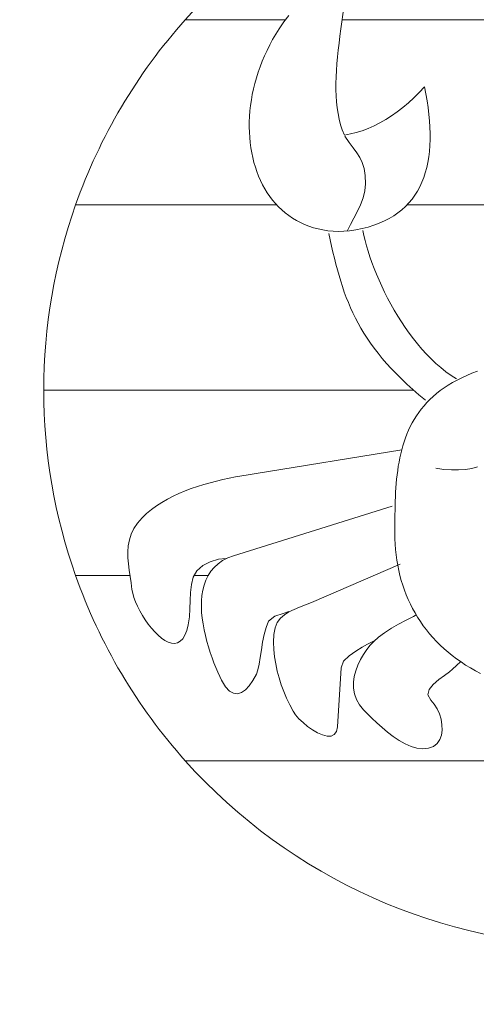
# Model space of a CAD drawing. Units: millimetres. Extents: x 381829 to 389937, y -1254784 to -1249691.
# Drawn here: x 384987 to 385233, y -1253116 to -1252584 of the extents above; entities that cross this region are included whole.
import ezdxf

# ---------------------------------------------------------------- set-up
doc = ezdxf.new("R2010")
doc.units = ezdxf.units.MM
doc.header["$LTSCALE"] = 200
doc.linetypes.add('CADWORK_3', pattern=[4, 2, -2])
doc.layers.add('Ech.1_200', color=7, linetype='Continuous')

msp = doc.modelspace()

# ---------------------------------------------------------------- linework, layer by layer
at = {"layer": 'Ech.1_200', "color": 225, "linetype": 'Continuous', "lineweight": 18, "ltscale": 0.25}
for p, q in [((385161.67, -1252577.68), (385160.62, -1252585.5)), ((385130.25, -1252584.38), (385076.13, -1252584.38)), ((385126.76, -1252589.39), (385129.38, -1252585.58)), ((385129.38, -1252585.58), (385131.96, -1252582.03)), ((385160.62, -1252585.5), (385160.1, -1252589.37)), ((385523.34, -1252584.38), (385160.77, -1252584.38)), ((385124.97, -1252592.23), (385126.76, -1252589.39)), ((385160.1, -1252589.37), (385159.6, -1252593.2)), ((385121.72, -1252598), (385123.29, -1252595.1)), ((385123.29, -1252595.1), (385124.97, -1252592.23)), ((385159.13, -1252597), (385158.71, -1252600.76)), ((385159.6, -1252593.2), (385159.13, -1252597)), ((385118.89, -1252603.87), (385120.25, -1252600.93)), ((385120.25, -1252600.93), (385121.72, -1252598)), ((385158.71, -1252600.76), (385158.32, -1252604.47)), ((385116.49, -1252609.81), (385117.64, -1252606.83)), ((385117.64, -1252606.83), (385118.89, -1252603.87)), ((385158.32, -1252604.47), (385158, -1252608.13)), ((385114.51, -1252615.78), (385115.45, -1252612.79)), ((385115.45, -1252612.79), (385116.49, -1252609.81)), ((385157.74, -1252611.73), (385157.56, -1252615.28)), ((385158, -1252608.13), (385157.74, -1252611.73)), ((385113.67, -1252618.77), (385114.51, -1252615.78)), ((385157.56, -1252615.28), (385157.46, -1252618.76)), ((385112.31, -1252624.74), (385112.94, -1252621.75)), ((385112.94, -1252621.75), (385113.67, -1252618.77)), ((385157.46, -1252618.76), (385157.46, -1252622.18)), ((385157.46, -1252622.18), (385157.56, -1252625.53)), ((385199.53, -1252626.5), (385202.45, -1252623.6)), ((385202.45, -1252623.6), (385205.33, -1252620.54)), ((385205.33, -1252620.54), (385206.06, -1252624.39)), ((385111.36, -1252630.67), (385111.78, -1252627.71)), ((385111.78, -1252627.71), (385112.31, -1252624.74)), ((385157.56, -1252625.53), (385157.78, -1252628.8)), ((385157.78, -1252628.8), (385158.12, -1252631.99)), ((385193.56, -1252631.77), (385196.56, -1252629.23)), ((385196.56, -1252629.23), (385199.53, -1252626.5)), ((385206.06, -1252624.39), (385206.69, -1252628.16)), ((385206.69, -1252628.16), (385207.21, -1252631.86)), ((385110.8, -1252636.54), (385111.03, -1252633.62)), ((385111.03, -1252633.62), (385111.36, -1252630.67)), ((385158.12, -1252631.99), (385158.59, -1252635.1)), ((385187.44, -1252636.33), (385190.51, -1252634.14)), ((385190.51, -1252634.14), (385193.56, -1252631.77)), ((385207.21, -1252631.86), (385207.64, -1252635.48)), ((385110.65, -1252642.32), (385110.68, -1252639.45)), ((385110.68, -1252639.45), (385110.8, -1252636.54)), ((385158.59, -1252635.1), (385159.2, -1252638.12)), ((385159.2, -1252638.12), (385159.96, -1252641.05)), ((385181.2, -1252640.12), (385184.33, -1252638.32)), ((385184.33, -1252638.32), (385187.44, -1252636.33)), ((385207.64, -1252635.48), (385207.96, -1252639.02)), ((385207.96, -1252639.02), (385208.17, -1252642.47)), ((385110.72, -1252645.17), (385110.65, -1252642.32)), ((385110.89, -1252647.98), (385110.72, -1252645.17)), ((385159.96, -1252641.05), (385160.89, -1252643.89)), ((385160.89, -1252643.89), (385161.98, -1252646.62)), ((385168.45, -1252645.3), (385171.66, -1252644.32)), ((385171.66, -1252644.32), (385174.86, -1252643.13)), ((385174.86, -1252643.13), (385178.04, -1252641.73)), ((385178.04, -1252641.73), (385181.2, -1252640.12)), ((385208.17, -1252642.47), (385208.27, -1252645.85)), ((385111.16, -1252650.75), (385110.89, -1252647.98)), ((385161.98, -1252646.62), (385165.22, -1252646.07)), ((385162.32, -1252647.3), (385164.65, -1252650.67)), ((385165.22, -1252646.07), (385168.45, -1252645.3)), ((385208.26, -1252649.13), (385208.14, -1252652.33)), ((385208.27, -1252645.85), (385208.26, -1252649.13)), ((385111.52, -1252653.49), (385111.16, -1252650.75)), ((385111.98, -1252656.17), (385111.52, -1252653.49)), ((385164.65, -1252650.67), (385166.78, -1252653.55)), ((385166.78, -1252653.55), (385168.68, -1252656.18)), ((385207.89, -1252655.44), (385207.53, -1252658.46)), ((385208.14, -1252652.33), (385207.89, -1252655.44)), ((385112.54, -1252658.81), (385111.98, -1252656.17)), ((385113.19, -1252661.4), (385112.54, -1252658.81)), ((385168.68, -1252656.18), (385170.32, -1252658.77)), ((385170.32, -1252658.77), (385171.66, -1252661.53)), ((385207.53, -1252658.46), (385207.05, -1252661.39)), ((385113.94, -1252663.93), (385113.19, -1252661.4)), ((385114.78, -1252666.4), (385113.94, -1252663.93)), ((385115.71, -1252668.81), (385114.78, -1252666.4)), ((385171.66, -1252661.53), (385172.65, -1252664.68)), ((385172.65, -1252664.68), (385173.28, -1252668.44)), ((385206.44, -1252664.22), (385205.7, -1252666.96)), ((385207.05, -1252661.39), (385206.44, -1252664.22)), ((385116.74, -1252671.15), (385115.71, -1252668.81)), ((385117.85, -1252673.43), (385116.74, -1252671.15)), ((385173.28, -1252668.44), (385173.49, -1252673.03)), ((385204.84, -1252669.6), (385203.84, -1252672.14)), ((385205.7, -1252666.96), (385204.84, -1252669.6)), ((385119.06, -1252675.63), (385117.85, -1252673.43)), ((385120.37, -1252677.75), (385119.06, -1252675.63)), ((385173.13, -1252676.82), (385172.14, -1252680.61)), ((385173.49, -1252673.03), (385173.13, -1252676.82)), ((385201.45, -1252676.91), (385200.05, -1252679.15)), ((385202.72, -1252674.58), (385201.45, -1252676.91)), ((385203.84, -1252672.14), (385202.72, -1252674.58)), ((385121.76, -1252679.79), (385120.37, -1252677.75)), ((385123.24, -1252681.75), (385121.76, -1252679.79)), ((385124.81, -1252683.62), (385123.24, -1252681.75)), ((385172.14, -1252680.61), (385170.7, -1252684.35)), ((385198.51, -1252681.27), (385196.83, -1252683.29)), ((385200.05, -1252679.15), (385198.51, -1252681.27)), ((385016.89, -1252684.38), (385125.52, -1252684.38)), ((385126.47, -1252685.39), (385124.81, -1252683.62)), ((385128.22, -1252687.07), (385126.47, -1252685.39)), ((385130.06, -1252688.66), (385128.22, -1252687.07)), ((385170.7, -1252684.35), (385168.96, -1252688.02)), ((385193.03, -1252686.99), (385190.9, -1252688.67)), ((385195, -1252685.2), (385193.03, -1252686.99)), ((385196.83, -1252683.29), (385195, -1252685.2)), ((385195.78, -1252684.38), (385324.81, -1252684.38)), ((385131.98, -1252690.14), (385130.06, -1252688.66)), ((385134, -1252691.51), (385131.98, -1252690.14)), ((385136.09, -1252692.78), (385134, -1252691.51)), ((385138.28, -1252693.93), (385136.09, -1252692.78)), ((385167.1, -1252691.55), (385165.28, -1252694.93)), ((385168.96, -1252688.02), (385167.1, -1252691.55)), ((385183.61, -1252693.02), (385180.87, -1252694.24)), ((385186.2, -1252691.69), (385183.61, -1252693.02)), ((385188.63, -1252690.24), (385186.2, -1252691.69)), ((385190.9, -1252688.67), (385188.63, -1252690.24)), ((385140.54, -1252694.97), (385138.28, -1252693.93)), ((385142.9, -1252695.88), (385140.54, -1252694.97)), ((385145.33, -1252696.67), (385142.9, -1252695.88)), ((385147.85, -1252697.33), (385145.33, -1252696.67)), ((385150.46, -1252697.87), (385147.85, -1252697.33)), ((385153.14, -1252698.26), (385150.46, -1252697.87)), ((385155.91, -1252698.52), (385153.14, -1252698.26)), ((385165.28, -1252694.93), (385163.67, -1252698.09)), ((385168.26, -1252697.85), (385164.69, -1252698.43)), ((385171.66, -1252697.13), (385168.26, -1252697.85)), ((385174.89, -1252696.29), (385171.66, -1252697.13)), ((385172.46, -1252700.8), (385171.89, -1252698.14)), ((385177.96, -1252695.33), (385174.89, -1252696.29)), ((385180.87, -1252694.24), (385177.96, -1252695.33)), ((385153.56, -1252699.73), (385154.32, -1252703.19)), ((385154.32, -1252703.19), (385155.08, -1252706.57)), ((385158.75, -1252698.64), (385155.91, -1252698.52)), ((385161.68, -1252698.61), (385158.75, -1252698.64)), ((385164.69, -1252698.43), (385161.68, -1252698.61)), ((385173.14, -1252703.57), (385172.46, -1252700.8)), ((385173.93, -1252706.44), (385173.14, -1252703.57)), ((385155.08, -1252706.57), (385155.84, -1252709.89)), ((385174.81, -1252709.38), (385173.93, -1252706.44)), ((385155.84, -1252709.89), (385156.63, -1252713.13)), ((385156.63, -1252713.13), (385157.43, -1252716.31)), ((385175.8, -1252712.4), (385174.81, -1252709.38)), ((385176.88, -1252715.49), (385175.8, -1252712.4)), ((385157.43, -1252716.31), (385158.26, -1252719.42)), ((385158.26, -1252719.42), (385159.12, -1252722.49)), ((385178.06, -1252718.62), (385176.88, -1252715.49)), ((385179.34, -1252721.8), (385178.06, -1252718.62)), ((385159.12, -1252722.49), (385160.02, -1252725.49)), ((385180.71, -1252725.01), (385179.34, -1252721.8)), ((385160.02, -1252725.49), (385160.97, -1252728.46)), ((385160.97, -1252728.46), (385161.97, -1252731.37)), ((385182.17, -1252728.24), (385180.71, -1252725.01)), ((385183.73, -1252731.48), (385182.17, -1252728.24)), ((385161.97, -1252731.37), (385163.02, -1252734.25)), ((385163.02, -1252734.25), (385164.14, -1252737.09)), ((385185.37, -1252734.72), (385183.73, -1252731.48)), ((385187.1, -1252737.95), (385185.37, -1252734.72)), ((385164.14, -1252737.09), (385165.33, -1252739.9)), ((385165.33, -1252739.9), (385166.6, -1252742.68)), ((385188.92, -1252741.16), (385187.1, -1252737.95)), ((385166.6, -1252742.68), (385167.95, -1252745.44)), ((385167.95, -1252745.44), (385169.38, -1252748.18)), ((385190.82, -1252744.34), (385188.92, -1252741.16)), ((385192.8, -1252747.48), (385190.82, -1252744.34)), ((385169.38, -1252748.18), (385170.92, -1252750.9)), ((385170.92, -1252750.9), (385172.55, -1252753.62)), ((385194.86, -1252750.57), (385192.8, -1252747.48)), ((385197.01, -1252753.6), (385194.86, -1252750.57)), ((385172.55, -1252753.62), (385174.29, -1252756.32)), ((385174.29, -1252756.32), (385176.14, -1252759.03)), ((385199.23, -1252756.55), (385197.01, -1252753.6)), ((385201.53, -1252759.42), (385199.23, -1252756.55)), ((385176.14, -1252759.03), (385178.11, -1252761.73)), ((385178.11, -1252761.73), (385180.21, -1252764.44)), ((385203.9, -1252762.2), (385201.53, -1252759.42)), ((385180.21, -1252764.44), (385182.44, -1252767.16)), ((385182.44, -1252767.16), (385184.8, -1252769.89)), ((385206.35, -1252764.88), (385203.9, -1252762.2)), ((385208.87, -1252767.45), (385206.35, -1252764.88)), ((385211.46, -1252769.89), (385208.87, -1252767.45)), ((385184.8, -1252769.89), (385187.32, -1252772.65)), ((385187.32, -1252772.65), (385189.98, -1252775.42)), ((385214.11, -1252772.19), (385211.46, -1252769.89)), ((385216.84, -1252774.36), (385214.11, -1252772.19)), ((385189.98, -1252775.42), (385192.79, -1252778.22)), ((385219.62, -1252776.36), (385216.84, -1252774.36)), ((385222.48, -1252778.21), (385219.62, -1252776.36)), ((385225.36, -1252777.63), (385222.8, -1252778.93)), ((385228.04, -1252776.39), (385225.36, -1252777.63)), ((385230.86, -1252775.21), (385228.04, -1252776.39)), ((385233.81, -1252774.08), (385230.86, -1252775.21)), ((385192.79, -1252778.22), (385195.77, -1252781.05)), ((385195.77, -1252781.05), (385198.92, -1252783.91)), ((385215.86, -1252783.12), (385213.78, -1252784.61)), ((385218.06, -1252781.67), (385215.86, -1252783.12)), ((385220.37, -1252780.27), (385218.06, -1252781.67)), ((385222.8, -1252778.93), (385220.37, -1252780.27)), ((384999.74, -1252784.38), (385199.45, -1252784.38)), ((385198.92, -1252783.91), (385202.24, -1252786.81)), ((385202.24, -1252786.81), (385205.75, -1252789.76)), ((385209.95, -1252787.75), (385208.19, -1252789.39)), ((385211.81, -1252786.16), (385209.95, -1252787.75)), ((385213.78, -1252784.61), (385211.81, -1252786.16)), ((385204.99, -1252792.8), (385203.53, -1252794.56)), ((385206.54, -1252791.07), (385204.99, -1252792.8)), ((385208.19, -1252789.39), (385206.54, -1252791.07)), ((385200.89, -1252798.22), (385199.7, -1252800.11)), ((385202.16, -1252796.37), (385200.89, -1252798.22)), ((385203.53, -1252794.56), (385202.16, -1252796.37)), ((385197.57, -1252804), (385196.63, -1252806)), ((385198.59, -1252802.04), (385197.57, -1252804)), ((385199.7, -1252800.11), (385198.59, -1252802.04)), ((385195.75, -1252808.03), (385194.95, -1252810.1)), ((385196.63, -1252806), (385195.75, -1252808.03)), ((385193.56, -1252814.32), (385192.95, -1252816.48)), ((385194.22, -1252812.19), (385193.56, -1252814.32)), ((385194.95, -1252810.1), (385194.22, -1252812.19)), ((385192.95, -1252816.48), (385113.29, -1252829.47)), ((385192.41, -1252818.67), (385191.92, -1252820.88)), ((385192.95, -1252816.48), (385192.41, -1252818.67)), ((385191.1, -1252825.39), (385190.77, -1252827.68)), ((385191.49, -1252823.12), (385191.1, -1252825.39)), ((385191.92, -1252820.88), (385191.49, -1252823.12)), ((385233.93, -1252825.78), (385230.73, -1252826.56)), ((385103.28, -1252831.16), (385099.86, -1252831.84)), ((385106.67, -1252830.55), (385103.28, -1252831.16)), ((385110.01, -1252829.98), (385106.67, -1252830.55)), ((385113.29, -1252829.47), (385110.01, -1252829.98)), ((385190.47, -1252829.99), (385190.22, -1252832.32)), ((385190.77, -1252827.68), (385190.47, -1252829.99)), ((385215.76, -1252827.08), (385211.46, -1252826.53)), ((385219.84, -1252827.36), (385215.76, -1252827.08)), ((385223.69, -1252827.36), (385219.84, -1252827.36)), ((385227.31, -1252827.09), (385223.69, -1252827.36)), ((385230.73, -1252826.56), (385227.31, -1252827.09)), ((385082.66, -1252836.31), (385079.29, -1252837.46)), ((385086.07, -1252835.25), (385082.66, -1252836.31)), ((385089.5, -1252834.28), (385086.07, -1252835.25)), ((385092.96, -1252833.39), (385089.5, -1252834.28)), ((385096.41, -1252832.58), (385092.96, -1252833.39)), ((385099.86, -1252831.84), (385096.41, -1252832.58)), ((385190.01, -1252834.68), (385189.83, -1252837.05)), ((385190.22, -1252832.32), (385190.01, -1252834.68)), ((385069.54, -1252841.56), (385066.46, -1252843.16)), ((385072.72, -1252840.09), (385069.54, -1252841.56)), ((385075.97, -1252838.72), (385072.72, -1252840.09)), ((385079.29, -1252837.46), (385075.97, -1252838.72)), ((385189.68, -1252839.45), (385189.56, -1252841.86)), ((385189.83, -1252837.05), (385189.68, -1252839.45)), ((385060.6, -1252846.75), (385057.86, -1252848.74)), ((385063.47, -1252844.89), (385060.6, -1252846.75)), ((385066.46, -1252843.16), (385063.47, -1252844.89)), ((385187.79, -1252846.88), (385102.16, -1252873.73)), ((385189.39, -1252846.72), (385189.34, -1252849.18)), ((385189.46, -1252844.28), (385189.39, -1252846.72)), ((385189.56, -1252841.86), (385189.46, -1252844.28)), ((385055.26, -1252850.88), (385052.82, -1252853.17)), ((385057.86, -1252848.74), (385055.26, -1252850.88)), ((385189.3, -1252851.65), (385189.28, -1252854.13)), ((385189.34, -1252849.18), (385189.3, -1252851.65)), ((385050.28, -1252856.05), (385048.33, -1252859.01)), ((385052.82, -1252853.17), (385050.28, -1252856.05)), ((385189.27, -1252856.61), (385189.26, -1252859.11)), ((385189.28, -1252854.13), (385189.27, -1252856.61)), ((385046.9, -1252862.04), (385045.92, -1252865.14)), ((385048.33, -1252859.01), (385046.9, -1252862.04)), ((385189.26, -1252859.11), (385189.26, -1252861.62)), ((385189.26, -1252861.62), (385189.31, -1252864.57)), ((385045.34, -1252868.3), (385045.1, -1252871.52)), ((385045.92, -1252865.14), (385045.34, -1252868.3)), ((385189.31, -1252864.57), (385189.43, -1252867.49)), ((385189.43, -1252867.49), (385189.65, -1252870.37)), ((385045.1, -1252871.52), (385045.14, -1252874.8)), ((385102.16, -1252873.73), (385099.02, -1252874.91)), ((385189.65, -1252870.37), (385189.95, -1252873.23)), ((385189.95, -1252873.23), (385190.33, -1252876.05)), ((385045.14, -1252874.8), (385045.39, -1252878.13)), ((385045.39, -1252878.13), (385045.79, -1252881.5)), ((385085.61, -1252879.06), (385089.63, -1252876.95)), ((385089.63, -1252876.95), (385093.97, -1252875.64)), ((385093.81, -1252878.05), (385091.71, -1252879.97)), ((385096.24, -1252876.36), (385093.81, -1252878.05)), ((385093.97, -1252875.64), (385098.13, -1252875.18)), ((385099.02, -1252874.91), (385096.24, -1252876.36)), ((385192.14, -1252878.33), (385144.25, -1252898.89)), ((385190.33, -1252876.05), (385190.8, -1252878.84)), ((385190.8, -1252878.84), (385191.35, -1252881.59)), ((385045.79, -1252881.5), (385046.29, -1252884.92)), ((385080.39, -1252885.34), (385082.37, -1252881.88)), ((385082.37, -1252881.88), (385085.61, -1252879.06)), ((385089.93, -1252882.09), (385088.44, -1252884.4)), ((385091.71, -1252879.97), (385089.93, -1252882.09)), ((385191.35, -1252881.59), (385191.99, -1252884.31)), ((385191.99, -1252884.31), (385192.72, -1252886.99)), ((385046.21, -1252884.38), (385016.89, -1252884.38)), ((385046.29, -1252884.92), (385046.83, -1252888.38)), ((385046.83, -1252888.38), (385047.33, -1252891.87)), ((385079, -1252893.51), (385079.48, -1252889.28)), ((385079.48, -1252889.28), (385080.39, -1252885.34)), ((385088.46, -1252884.38), (385080.94, -1252884.38)), ((385086.29, -1252889.52), (385085.59, -1252892.28)), ((385087.23, -1252886.88), (385086.29, -1252889.52)), ((385088.44, -1252884.4), (385087.23, -1252886.88)), ((385192.72, -1252886.99), (385193.53, -1252889.63)), ((385193.53, -1252889.63), (385194.42, -1252892.23)), ((385047.33, -1252891.87), (385047.73, -1252893.97)), ((385047.73, -1252893.97), (385048.38, -1252896.22)), ((385078.76, -1252897.91), (385079, -1252893.51)), ((385085.59, -1252892.28), (385085.13, -1252895.15)), ((385194.42, -1252892.23), (385195.4, -1252894.79)), ((385195.4, -1252894.79), (385196.46, -1252897.31)), ((385048.38, -1252896.22), (385049.24, -1252898.58)), ((385049.24, -1252898.58), (385050.3, -1252901.01)), ((385078.6, -1252902.36), (385078.76, -1252897.91)), ((385084.88, -1252898.12), (385084.82, -1252901.16)), ((385085.13, -1252895.15), (385084.88, -1252898.12)), ((385140.96, -1252900.24), (385137.79, -1252901.49)), ((385144.25, -1252898.89), (385140.96, -1252900.24)), ((385196.46, -1252897.31), (385197.61, -1252899.79)), ((385197.61, -1252899.79), (385198.84, -1252902.22)), ((385050.3, -1252901.01), (385051.54, -1252903.46)), ((385051.54, -1252903.46), (385052.94, -1252905.91)), ((385078.31, -1252906.76), (385078.6, -1252902.36)), ((385084.82, -1252901.16), (385084.95, -1252904.26)), ((385084.95, -1252904.26), (385085.25, -1252907.39)), ((385124.42, -1252906.28), (385129.02, -1252904.86)), ((385129.61, -1252905.61), (385127.5, -1252907.49)), ((385129.02, -1252904.86), (385132.08, -1252903.72)), ((385132.06, -1252904.06), (385129.61, -1252905.61)), ((385134.81, -1252902.72), (385132.06, -1252904.06)), ((385137.79, -1252901.49), (385134.81, -1252902.72)), ((385198.84, -1252902.22), (385200.16, -1252904.61)), ((385200.16, -1252904.61), (385201.56, -1252906.95)), ((385052.94, -1252905.91), (385054.46, -1252908.31)), ((385054.46, -1252908.31), (385056.09, -1252910.61)), ((385056.09, -1252910.61), (385057.81, -1252912.79)), ((385077.73, -1252910.98), (385078.31, -1252906.76)), ((385085.25, -1252907.39), (385085.69, -1252910.55)), ((385085.69, -1252910.55), (385086.27, -1252913.69)), ((385119.72, -1252912.46), (385121.05, -1252909.04)), ((385121.05, -1252909.04), (385124.42, -1252906.28)), ((385125.8, -1252909.8), (385124.57, -1252912.65)), ((385127.5, -1252907.49), (385125.8, -1252909.8)), ((385191.3, -1252910.59), (385187.38, -1252912.89)), ((385195.31, -1252908.42), (385191.3, -1252910.59)), ((385199.23, -1252906.43), (385195.31, -1252908.42)), ((385200.81, -1252905.68), (385199.23, -1252906.43)), ((385201.56, -1252906.95), (385203.05, -1252909.24)), ((385203.05, -1252909.24), (385204.62, -1252911.49)), ((385057.81, -1252912.79), (385059.6, -1252914.79)), ((385059.6, -1252914.79), (385061.42, -1252916.58)), ((385075.95, -1252916.66), (385076.94, -1252914.15)), ((385076.94, -1252914.15), (385077.73, -1252910.98)), ((385086.27, -1252913.69), (385086.96, -1252916.82)), ((385118.68, -1252916.31), (385119.72, -1252912.46)), ((385123.84, -1252916.15), (385123.69, -1252920.42)), ((385124.57, -1252912.65), (385123.84, -1252916.15)), ((385183.72, -1252915.25), (385180.5, -1252917.62)), ((385187.38, -1252912.89), (385183.72, -1252915.25)), ((385204.62, -1252911.49), (385206.28, -1252913.69)), ((385206.28, -1252913.69), (385208.02, -1252915.83)), ((385208.02, -1252915.83), (385209.84, -1252917.93)), ((385061.42, -1252916.58), (385063.26, -1252918.13)), ((385063.26, -1252918.13), (385065.1, -1252919.38)), ((385065.1, -1252919.38), (385066.91, -1252920.3)), ((385066.91, -1252920.3), (385068.67, -1252920.85)), ((385068.67, -1252920.85), (385070.36, -1252921)), ((385070.36, -1252921), (385071.96, -1252920.69)), ((385071.96, -1252920.69), (385073.43, -1252919.89)), ((385073.43, -1252919.89), (385074.77, -1252918.56)), ((385074.77, -1252918.56), (385075.95, -1252916.66)), ((385086.96, -1252916.82), (385087.76, -1252919.91)), ((385087.76, -1252919.91), (385088.63, -1252922.94)), ((385117.21, -1252924.56), (385117.87, -1252920.41)), ((385117.87, -1252920.41), (385118.68, -1252916.31)), ((385123.69, -1252920.42), (385123.92, -1252924.36)), ((385171.58, -1252923.08), (385174.44, -1252921.4)), ((385174.44, -1252921.4), (385178.43, -1252919.47)), ((385177.87, -1252919.93), (385175.93, -1252922.03)), ((385180.5, -1252917.62), (385177.87, -1252919.93)), ((385209.84, -1252917.93), (385211.75, -1252919.97)), ((385211.75, -1252919.97), (385213.74, -1252921.96)), ((385088.63, -1252922.94), (385089.58, -1252925.89)), ((385089.58, -1252925.89), (385090.57, -1252928.74)), ((385116.61, -1252928.55), (385117.21, -1252924.56)), ((385123.92, -1252924.36), (385124.34, -1252928.26)), ((385164.5, -1252927.73), (385168.14, -1252925.3)), ((385168.14, -1252925.3), (385171.58, -1252923.08)), ((385174.04, -1252924.4), (385172.27, -1252927)), ((385175.93, -1252922.03), (385174.04, -1252924.4)), ((385213.74, -1252921.96), (385215.82, -1252923.89)), ((385215.82, -1252923.89), (385217.98, -1252925.77)), ((385217.98, -1252925.77), (385220.23, -1252927.59)), ((385090.57, -1252928.74), (385091.59, -1252931.48)), ((385091.59, -1252931.48), (385092.64, -1252934.09)), ((385116.01, -1252932.2), (385116.61, -1252928.55)), ((385124.34, -1252928.26), (385124.96, -1252932.12)), ((385124.96, -1252932.12), (385125.76, -1252935.93)), ((385160.21, -1252934.2), (385161.56, -1252930.6)), ((385161.56, -1252930.6), (385164.5, -1252927.73)), ((385170.65, -1252929.78), (385169.26, -1252932.71)), ((385172.27, -1252927), (385170.65, -1252929.78)), ((385220.23, -1252927.59), (385222.56, -1252929.36)), ((385222.48, -1252933.04), (385224.9, -1252930.75)), ((385222.56, -1252929.36), (385224.97, -1252931.06)), ((385224.97, -1252931.06), (385227.46, -1252932.7)), ((385092.64, -1252934.09), (385093.68, -1252936.54)), ((385093.68, -1252936.54), (385094.71, -1252938.81)), ((385114.49, -1252937.67), (385115.33, -1252935.31)), ((385115.33, -1252935.31), (385116.01, -1252932.2)), ((385125.76, -1252935.93), (385126.75, -1252939.69)), ((385158.28, -1252966.05), (385160.21, -1252934.2)), ((385168.14, -1252935.76), (385167.34, -1252938.87)), ((385169.26, -1252932.71), (385168.14, -1252935.76)), ((385216.1, -1252938.3), (385218.75, -1252936.38)), ((385218.75, -1252936.38), (385220.36, -1252935.02)), ((385220.36, -1252935.02), (385222.48, -1252933.04)), ((385227.46, -1252932.7), (385230.05, -1252934.29)), ((385230.05, -1252934.29), (385232.71, -1252935.81)), ((385232.71, -1252935.81), (385235.46, -1252937.26)), ((385094.71, -1252938.81), (385095.71, -1252940.9)), ((385095.71, -1252940.9), (385097.77, -1252944.39)), ((385110.68, -1252943.89), (385112.65, -1252941.06)), ((385112.65, -1252941.06), (385114.49, -1252937.67)), ((385126.75, -1252939.69), (385127.92, -1252943.39)), ((385167.34, -1252938.87), (385166.92, -1252942.02)), ((385166.92, -1252942.02), (385166.94, -1252945.16)), ((385209.95, -1252943.18), (385212.95, -1252940.6)), ((385212.95, -1252940.6), (385216.1, -1252938.3)), ((385097.77, -1252944.39), (385099.91, -1252946.72)), ((385099.91, -1252946.72), (385102.09, -1252947.96)), ((385102.09, -1252947.96), (385104.29, -1252948.21)), ((385104.29, -1252948.21), (385106.47, -1252947.56)), ((385106.47, -1252947.56), (385108.61, -1252946.09)), ((385108.61, -1252946.09), (385110.68, -1252943.89)), ((385127.92, -1252943.39), (385129.27, -1252947.05)), ((385129.27, -1252947.05), (385130.79, -1252950.64)), ((385166.94, -1252945.16), (385167.44, -1252948.25)), ((385207.11, -1252948.79), (385207.79, -1252945.95)), ((385207.79, -1252945.95), (385209.95, -1252943.18)), ((385130.79, -1252950.64), (385132.48, -1252954.19)), ((385167.44, -1252948.25), (385168.48, -1252951.26)), ((385168.48, -1252951.26), (385170.11, -1252954.14)), ((385208.59, -1252951.62), (385207.11, -1252948.79)), ((385210.46, -1252953.82), (385208.59, -1252951.62)), ((385132.48, -1252954.19), (385134.33, -1252957.67)), ((385134.33, -1252957.67), (385135.64, -1252959.59)), ((385170.11, -1252954.14), (385172.39, -1252956.86)), ((385172.39, -1252956.86), (385174.52, -1252958.99)), ((385212.03, -1252956.34), (385210.46, -1252953.82)), ((385213.29, -1252959.11), (385212.03, -1252956.34)), ((385135.64, -1252959.59), (385137.46, -1252961.66)), ((385137.46, -1252961.66), (385139.67, -1252963.78)), ((385139.67, -1252963.78), (385142.17, -1252965.83)), ((385174.52, -1252958.99), (385176.91, -1252961.35)), ((385176.91, -1252961.35), (385179.54, -1252963.86)), ((385179.54, -1252963.86), (385182.36, -1252966.41)), ((385214.18, -1252962), (385213.29, -1252959.11)), ((385214.69, -1252964.93), (385214.18, -1252962)), ((385142.17, -1252965.83), (385144.83, -1252967.69)), ((385144.83, -1252967.69), (385147.54, -1252969.25)), ((385147.54, -1252969.25), (385150.18, -1252970.41)), ((385156.53, -1252970.27), (385157.73, -1252968.65)), ((385157.73, -1252968.65), (385158.28, -1252966.05)), ((385182.36, -1252966.41), (385185.33, -1252968.93)), ((385185.33, -1252968.93), (385188.42, -1252971.31)), ((385214.37, -1252970.49), (385214.76, -1252967.8)), ((385214.76, -1252967.8), (385214.69, -1252964.93)), ((385150.18, -1252970.41), (385152.64, -1252971.04)), ((385152.64, -1252971.04), (385154.79, -1252971.03)), ((385154.79, -1252971.03), (385156.53, -1252970.27)), ((385188.42, -1252971.31), (385191.58, -1252973.47)), ((385191.58, -1252973.47), (385194.79, -1252975.31)), ((385212.06, -1252974.99), (385213.48, -1252972.92)), ((385213.48, -1252972.92), (385214.37, -1252970.49)), ((385194.79, -1252975.31), (385197.99, -1252976.73)), ((385197.99, -1252976.73), (385201.15, -1252977.66)), ((385201.15, -1252977.66), (385204.24, -1252977.99)), ((385204.24, -1252977.99), (385207.47, -1252977.62)), ((385207.47, -1252977.62), (385210.07, -1252976.59)), ((385210.07, -1252976.59), (385212.06, -1252974.99)), ((385076.13, -1252984.38), (385379.16, -1252984.38))]:
    msp.add_line(p, q, dxfattribs=at)
at = {"layer": 'Ech.1_200', "color": 64, "linetype": 'CADWORK_3', "lineweight": 18, "ltscale": 0.35}
for start, end in [(1.33717, 181.33717), (181.33717, 1.33717)]:
    msp.add_arc((385299.74, -1252784.38), 1800, start, end, dxfattribs=at)
at = {"layer": 'Ech.1_200', "color": 225, "linetype": 'Continuous', "lineweight": 18, "ltscale": 0.25}
for start, end in [(41.8103, 138.1897), (138.1897, 160.5288), (160.5288, 180), (180, 199.4712), (199.4712, 221.8103), (221.8103, 318.1897)]:
    msp.add_arc((385299.74, -1252784.38), 300, start, end, dxfattribs=at)

doc.saveas('drawing.dxf')
